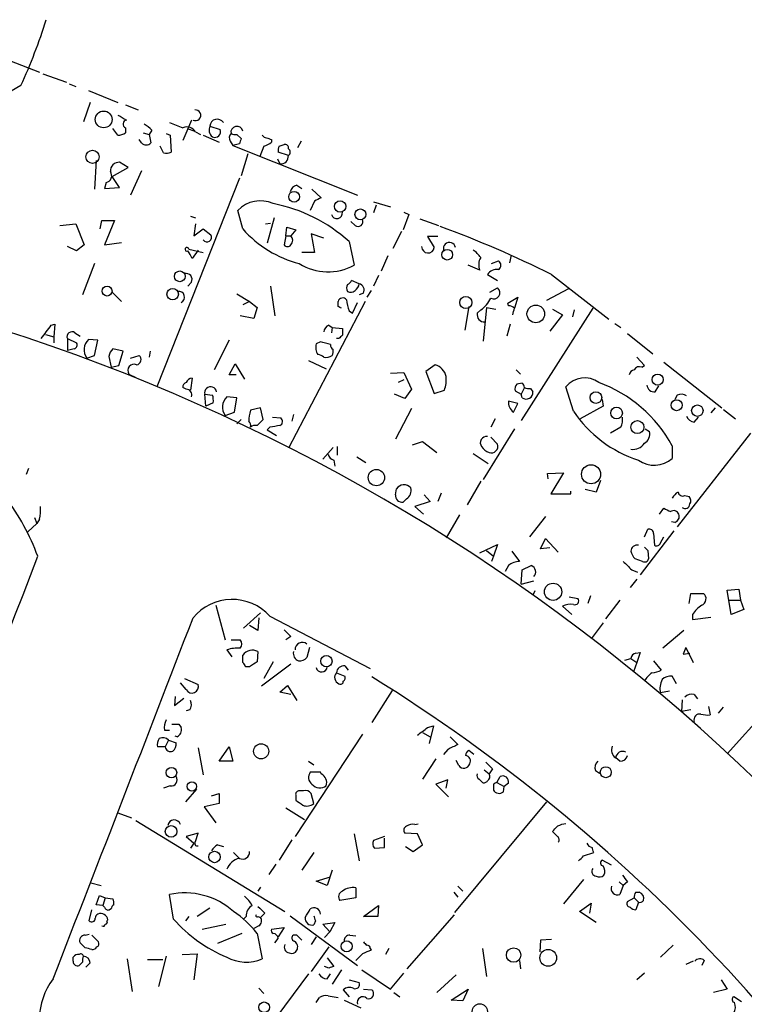
# Model space of a CAD drawing. Extents: x -1 to 740, y 2 to 36200.
# Drawn here: x 480 to 552, y 547 to 645 of the extents above; entities that cross this region are included whole.
import ezdxf

# ---------------------------------------------------------------- set-up
doc = ezdxf.new("R2010")
doc.units = 0
doc.header["$MEASUREMENT"] = 0
doc.layers.add('MAIN', color=5, linetype='CONTINUOUS')

msp = doc.modelspace()

# ---------------------------------------------------------------- linework, layer by layer
at = {"layer": 'MAIN'}
for p, q in [((476.0807, 642.2813), (481.584, 640.1646)), ((481.9227, 639.9953), (484.2933, 639.1486)), ((479.7213, 638.8099), (472.6093, 634.6613)), ((484.5473, 638.9793), (485.2247, 638.7253)), ((486.4947, 638.3019), (489.458, 637.1166)), ((486.664, 637.1166), (485.9867, 635.1693)), ((490.22, 636.8626), (491.49, 636.3546)), ((496.824, 635.3386), (495.9773, 633.3066)), ((489.458, 633.8146), (488.95, 634.4919)), ((490.22, 634.5766), (490.22, 634.0686)), ((496.4007, 634.4919), (497.1627, 634.2379)), ((498.6867, 634.7459), (499.7027, 634.4073)), ((491.8287, 633.0526), (491.5747, 633.3913)), ((491.998, 634.0686), (492.5907, 633.8993)), ((492.8447, 634.3226), (492.5907, 633.8993)), ((492.5907, 633.8993), (492.76, 633.0526)), ((494.284, 633.9839), (494.7073, 633.8146)), ((494.7073, 633.8146), (494.792, 632.1213)), ((497.2473, 634.1533), (497.7553, 633.8993)), ((498.0093, 633.8146), (499.618, 633.1373)), ((501.396, 633.8993), (501.8193, 633.4759)), ((504.8673, 633.3913), (504.8673, 633.1373)), ((494.03, 632.0366), (493.6913, 632.7139)), ((500.7187, 633.2219), (500.9727, 632.7986)), ((501.65, 632.9679), (500.9727, 632.7986)), ((500.9727, 632.7986), (513.5033, 627.8033)), ((504.1053, 632.7139), (503.682, 631.6979)), ((505.6293, 632.7139), (506.1373, 632.8833)), ((507.8307, 633.2219), (507.492, 632.5446)), ((502.4967, 631.9519), (501.8193, 629.7506)), ((505.46, 631.4439), (505.714, 630.9359)), ((506.5607, 631.7826), (505.5447, 632.1213)), ((487.2567, 631.2746), (487.0873, 628.3959)), ((488.8653, 629.6659), (490.474, 630.5973)), ((490.474, 630.5973), (489.6273, 631.1053)), ((489.6273, 628.5653), (488.8653, 629.6659)), ((491.8287, 630.2586), (490.728, 627.8033)), ((501.65, 629.4966), (493.3527, 608.5839)), ((488.2727, 629.0733), (488.1033, 628.4806)), ((488.1033, 628.4806), (489.6273, 628.5653)), ((507.4073, 628.8193), (507.9153, 628.4806)), ((508.9313, 628.3959), (509.8627, 627.5493)), ((509.1853, 627.2106), (508.762, 626.2793)), ((515.112, 627.1259), (516.8053, 626.6179)), ((515.366, 626.7873), (515.112, 626.0253)), ((496.7393, 625.6866), (497.2473, 625.5173)), ((501.9887, 624.4166), (501.4807, 626.2793)), ((505.1213, 625.5173), (504.444, 622.9773)), ((518.668, 625.8559), (518.0753, 624.3319)), ((518.16, 626.1099), (518.668, 625.8559)), ((483.616, 624.7553), (485.2247, 624.9246)), ((485.2247, 624.9246), (486.0713, 622.8079)), ((487.68, 624.4166), (487.8493, 625.2633)), ((487.8493, 625.2633), (489.1193, 625.2633)), ((489.1193, 625.2633), (488.1033, 622.8079)), ((497.2473, 624.9246), (497.078, 623.7393)), ((504.2747, 624.9246), (504.7827, 625.0093)), ((506.3067, 623.7393), (506.3913, 624.5859)), ((506.3913, 624.5859), (507.3227, 624.3319)), ((513.2493, 624.7553), (512.826, 625.1786)), ((519.7687, 625.4326), (521.6313, 624.7553)), ((497.078, 623.7393), (498.0093, 624.4166)), ((498.0093, 624.4166), (498.7713, 623.8239)), ((506.3067, 623.7393), (506.1373, 622.8079)), ((506.3067, 623.7393), (506.8147, 623.7393)), ((507.3227, 624.3319), (506.8147, 623.7393)), ((510.1167, 623.4853), (508.8467, 623.9086)), ((508.8467, 623.9086), (509.1853, 622.0459)), ((517.906, 624.1626), (517.0593, 622.4693)), ((521.5467, 623.6546), (520.5307, 623.6546)), ((520.5307, 623.6546), (521.208, 622.5539)), ((485.3093, 622.2153), (484.378, 622.6386)), ((486.0713, 622.8079), (485.3093, 622.2153)), ((488.1033, 622.8079), (489.7967, 623.0619)), ((512.6567, 623.1466), (513.1647, 620.7759)), ((496.57, 622.3846), (498.0093, 622.0459)), ((497.5013, 622.2999), (496.9087, 621.4533)), ((509.1853, 622.0459), (507.9153, 622.0459)), ((516.5513, 621.7073), (515.874, 620.1833)), ((528.9127, 621.7919), (528.7433, 621.0299)), ((487.0873, 620.9453), (485.902, 617.8126)), ((525.78, 620.2679), (524.5947, 620.7759)), ((526.9653, 620.9453), (527.6427, 621.1993)), ((515.62, 619.7599), (515.112, 618.6593)), ((526.542, 619.8446), (527.558, 619.2519)), ((532.9767, 619.8446), (538.734, 615.3573)), ((496.824, 619.0826), (496.4853, 618.6593)), ((504.7827, 618.6593), (505.206, 615.6959)), ((513.6727, 618.9133), (512.9107, 619.2519)), ((488.8653, 618.0666), (489.7967, 617.1353)), ((501.396, 617.8973), (502.666, 617.1353)), ((514.096, 617.9819), (513.6727, 617.8126)), ((514.858, 618.2359), (514.4347, 617.5586)), ((526.796, 618.0666), (527.558, 618.4899)), ((528.574, 616.9659), (529.59, 617.5586)), ((529.59, 617.5586), (529.2513, 616.4579)), ((534.67, 618.4053), (532.4687, 617.2199)), ((502.666, 617.1353), (501.9887, 616.7966)), ((502.666, 617.1353), (503.428, 616.5426)), ((514.2653, 617.1353), (506.5607, 602.4033)), ((511.556, 616.6273), (511.556, 617.1353)), ((512.9953, 615.9499), (513.5033, 617.0506)), ((524.6793, 616.6273), (524.256, 614.2566)), ((528.6587, 616.7119), (528.574, 616.9659)), ((503.0893, 615.4419), (501.7347, 615.6959)), ((503.428, 616.5426), (503.0893, 615.4419)), ((512.6567, 616.2039), (512.9953, 615.9499)), ((525.8647, 616.2886), (525.526, 615.9499)), ((526.4573, 616.5426), (526.1187, 613.1559)), ((526.4573, 616.5426), (527.3887, 616.3733)), ((537.1253, 616.4579), (529.9287, 605.1973)), ((534.0773, 615.7806), (532.8073, 614.1719)), ((533.0613, 616.3733), (534.0773, 615.7806)), ((535.2627, 616.2886), (535.0933, 615.6113)), ((482.7693, 614.7646), (483.108, 614.8493)), ((483.108, 614.8493), (483.0233, 613.5793)), ((510.6247, 614.7646), (510.9633, 614.5106)), ((528.828, 614.8493), (528.4893, 613.6639)), ((539.3267, 614.9339), (539.9193, 614.5106)), ((482.1767, 613.8333), (483.0233, 613.5793)), ((485.14, 614.0026), (485.648, 613.6639)), ((510.9633, 614.5106), (510.8787, 614.0026)), ((510.9633, 614.5106), (511.9793, 614.4259)), ((540.5967, 613.9179), (543.1367, 611.8859)), ((483.0233, 613.5793), (483.0233, 612.9866)), ((484.378, 613.4099), (484.378, 612.2246)), ((484.378, 613.4099), (485.3093, 612.9866)), ((487.426, 613.2406), (486.4947, 613.3253)), ((487.0873, 611.7166), (487.426, 613.2406)), ((500.634, 613.2406), (499.11, 610.2773)), ((509.778, 613.0713), (509.3547, 612.9019)), ((511.6407, 613.4099), (511.3867, 613.4099)), ((485.0553, 612.3939), (484.378, 612.2246)), ((486.3253, 611.4626), (487.0873, 611.7166)), ((488.5267, 611.6319), (488.7807, 610.5313)), ((489.966, 612.1399), (488.95, 612.3939)), ((489.5427, 610.7006), (489.966, 612.1399)), ((490.728, 611.4626), (491.5747, 611.7166)), ((492.6753, 612.1399), (492.5907, 611.5473)), ((488.7807, 610.5313), (489.5427, 610.7006)), ((500.634, 609.7693), (501.2267, 610.8699)), ((501.2267, 610.8699), (502.158, 609.3459)), ((508.5927, 611.2086), (510.3707, 610.3619)), ((521.2927, 610.7853), (520.3613, 610.1079)), ((542.29, 610.7006), (541.528, 611.5473)), ((542.036, 610.5313), (542.29, 610.7006)), ((544.2373, 611.0393), (550.0793, 606.4673)), ((490.5587, 609.8539), (491.236, 609.5153)), ((501.3113, 609.7693), (500.634, 609.7693)), ((516.8053, 609.9386), (518.16, 610.0233)), ((518.16, 610.0233), (518.922, 608.3299)), ((520.3613, 610.1079), (521.208, 607.9066)), ((529.4207, 610.2773), (529.844, 609.8539)), ((496.9087, 609.4306), (496.7393, 608.2453)), ((518.16, 609.2613), (517.5673, 609.0073)), ((530.0133, 608.9226), (529.5053, 608.8379)), ((543.3907, 608.0759), (543.7293, 608.6686)), ((496.316, 608.3299), (495.9773, 608.4993)), ((498.2633, 606.6366), (498.1787, 607.8219)), ((498.1787, 607.8219), (498.9407, 607.7373)), ((518.2447, 607.3986), (517.2287, 607.8219)), ((518.922, 608.3299), (518.2447, 607.3986)), ((521.208, 607.9066), (522.224, 608.2453)), ((529.336, 608.1606), (529.9287, 607.8219)), ((530.2673, 608.4993), (529.9287, 607.8219)), ((530.0133, 607.4833), (529.9287, 607.8219)), ((530.86, 608.4146), (531.114, 608.0759)), ((535.178, 606.1286), (534.416, 608.5839)), ((545.592, 607.7373), (545.338, 607.3139)), ((499.0253, 606.9753), (498.2633, 606.6366)), ((501.396, 607.4833), (500.38, 607.5679)), ((501.142, 606.0439), (501.396, 607.4833)), ((529.59, 606.8906), (528.6587, 607.1446)), ((529.1667, 606.0439), (529.59, 606.8906)), ((538.0567, 607.3139), (538.1413, 606.6366)), ((500.2107, 605.7053), (501.142, 606.0439)), ((503.7667, 606.4673), (502.7507, 606.2133)), ((504.0207, 605.2819), (503.7667, 606.4673)), ((507.0687, 605.7899), (506.8993, 605.1126)), ((518.922, 606.3826), (517.3133, 603.3346)), ((538.1413, 606.6366), (535.8553, 605.3666)), ((549.402, 606.4673), (548.9787, 605.9593)), ((550.2487, 606.2979), (551.434, 605.3666)), ((501.396, 604.8586), (501.8193, 605.2819)), ((503.428, 604.6893), (504.0207, 605.2819)), ((504.952, 605.5359), (505.7987, 605.4513)), ((527.304, 605.3666), (526.8807, 604.5199)), ((547.2853, 605.0279), (547.7087, 605.5359)), ((504.698, 604.5199), (504.444, 604.2659)), ((504.444, 604.2659), (505.3753, 603.6733)), ((529.2513, 604.3506), (526.1187, 599.2706)), ((539.9193, 604.5199), (538.9033, 603.9273)), ((542.3747, 604.3506), (542.798, 604.0966)), ((552.958, 603.9273), (545.592, 594.5293)), ((519.0067, 602.7419), (520.0227, 603.0806)), ((520.0227, 603.0806), (521.462, 601.9799)), ((526.8807, 603.5039), (527.558, 602.8266)), ((510.032, 601.3026), (511.048, 602.4879)), ((511.4713, 602.5726), (511.4713, 601.7259)), ((525.1027, 601.8953), (526.6267, 600.8793)), ((545.084, 602.6573), (545.084, 601.3873)), ((511.1327, 601.2179), (511.2173, 600.6253)), ((513.4187, 601.5566), (514.35, 600.9639)), ((480.4833, 600.3713), (480.2293, 599.7786)), ((532.5533, 599.8633), (534.162, 599.9479)), ((532.638, 599.3553), (532.5533, 599.8633)), ((534.162, 599.9479), (532.892, 597.8313)), ((525.8647, 599.1013), (524.51, 596.7306)), ((537.8873, 599.1859), (537.464, 598.0006)), ((517.3133, 597.7466), (517.398, 598.3393)), ((521.8853, 597.9159), (521.5467, 597.0693)), ((532.892, 597.8313), (534.924, 597.8313)), ((534.924, 597.8313), (534.924, 598.0853)), ((537.464, 598.0006), (536.3633, 598.2546)), ((518.414, 597.3233), (518.0753, 596.9846)), ((520.7847, 597.0693), (519.2607, 596.5613)), ((520.192, 597.7466), (520.7847, 597.0693)), ((546.354, 597.6619), (546.7773, 597.5773)), ((519.2607, 596.5613), (520.1073, 595.7993)), ((543.814, 595.7993), (544.2373, 596.3919)), ((481.33, 594.8679), (480.3987, 594.0213)), ((481.076, 595.4606), (481.33, 594.8679)), ((481.584, 595.2913), (481.33, 594.8679)), ((523.748, 595.7146), (522.3933, 593.4286)), ((532.384, 595.5453), (530.7753, 593.5133)), ((545.338, 594.9526), (544.9993, 595.0373)), ((545.2533, 594.1059), (541.8667, 589.7033)), ((542.29, 593.5133), (542.6287, 594.2753)), ((543.2213, 593.8519), (543.306, 592.6666)), ((531.876, 592.3279), (532.384, 593.3439)), ((532.384, 593.3439), (533.654, 591.9893)), ((543.8987, 592.9206), (544.2373, 593.5133)), ((525.78, 591.9046), (527.558, 592.7513)), ((526.4573, 592.1586), (527.1347, 591.5659)), ((527.558, 592.7513), (527.1347, 591.5659)), ((528.9973, 592.0739), (529.7593, 591.0579)), ((532.8073, 592.4126), (531.876, 592.3279)), ((542.6287, 592.1586), (542.7133, 591.3119)), ((527.1347, 591.5659), (526.9653, 591.0579)), ((542.1207, 591.0579), (541.3587, 591.3119)), ((528.6587, 590.6346), (528.32, 590.0419)), ((529.9287, 588.7719), (530.0133, 590.2113)), ((530.0133, 590.2113), (530.9447, 590.6346)), ((541.02, 590.2113), (541.6127, 589.9573)), ((529.9287, 588.7719), (531.1987, 589.1106)), ((541.528, 589.2799), (540.8507, 588.4333)), ((531.2833, 588.0946), (531.114, 587.6713)), ((550.5873, 588.1793), (551.7727, 588.2639)), ((551.0107, 585.7239), (550.5873, 588.1793)), ((551.7727, 588.2639), (551.942, 587.1633)), ((534.7547, 587.5019), (535.6013, 587.3326)), ((536.8713, 587.5866), (536.6173, 586.8246)), ((539.8347, 587.1633), (538.3953, 585.3006)), ((546.7773, 586.8246), (546.9467, 587.8406)), ((546.9467, 587.8406), (548.2167, 587.8406)), ((550.7567, 587.1633), (551.942, 587.1633)), ((551.942, 587.1633), (552.2807, 586.2319)), ((499.2793, 586.6553), (500.2107, 583.1839)), ((534.0773, 586.5706), (535.0087, 585.7239)), ((552.2807, 586.2319), (551.0107, 585.7239)), ((502.0733, 584.3693), (503.7667, 585.8933)), ((503.5973, 585.3853), (503.5127, 584.1153)), ((504.698, 585.5546), (514.7733, 580.3053)), ((547.116, 585.7239), (547.116, 585.2159)), ((547.116, 585.2159), (548.9787, 585.4699)), ((503.5127, 584.1153), (502.666, 584.6233)), ((538.1413, 584.8773), (536.956, 583.2686)), ((546.2693, 584.1153), (544.1527, 582.3373)), ((500.8033, 583.1839), (501.7347, 583.1839)), ((506.8147, 583.5226), (506.3067, 583.1839)), ((500.38, 582.1679), (500.888, 581.4906)), ((503.5127, 581.9986), (503.428, 580.9826)), ((508.6773, 582.4219), (508.4233, 581.4059)), ((546.4387, 582.4219), (546.1847, 581.7446)), ((546.4387, 582.4219), (546.1847, 581.7446)), ((546.4387, 582.4219), (547.2007, 580.8979)), ((501.9887, 580.8979), (501.9887, 581.6599)), ((505.0367, 580.9826), (504.1053, 579.2893)), ((540.3427, 581.1519), (540.9353, 581.3213)), ((540.9353, 581.3213), (541.528, 580.8979)), ((541.4433, 581.8293), (541.8667, 581.9139)), ((541.8667, 581.9139), (541.528, 580.8979)), ((543.2213, 581.0673), (543.9833, 580.1359)), ((546.1847, 581.7446), (546.862, 581.8293)), ((502.666, 580.4746), (502.2427, 580.4746)), ((506.8147, 580.7286), (503.8513, 578.5273)), ((512.2333, 580.5593), (512.572, 580.1359)), ((541.528, 580.8979), (541.1893, 579.9666)), ((496.1467, 579.2893), (497.5013, 578.6966)), ((511.3867, 579.8819), (512.2333, 579.5433)), ((545.5073, 578.7813), (545.084, 579.5433)), ((496.316, 578.1886), (495.7233, 578.8659)), ((505.714, 577.9346), (506.476, 578.6119)), ((506.476, 578.6119), (507.4073, 577.0879)), ((516.9747, 578.1039), (514.9427, 574.8866)), ((544.83, 578.0193), (543.8987, 577.8499)), ((556.26, 578.0193), (550.5873, 571.7539)), ((495.2153, 577.5113), (495.1307, 576.5799)), ((495.1307, 576.5799), (496.062, 577.3419)), ((506.8147, 577.6806), (505.714, 577.9346)), ((546.1, 577.1726), (546.0153, 575.9873)), ((547.2853, 577.6806), (547.624, 577.2573)), ((496.6547, 576.1566), (496.316, 576.0719)), ((546.9467, 576.1566), (546.0153, 575.9873)), ((548.7247, 576.4953), (548.894, 575.6486)), ((549.7407, 575.8179), (550.2487, 576.4106)), ((494.1147, 574.1246), (494.6227, 574.1246)), ((495.554, 574.7173), (495.808, 574.3786)), ((520.5307, 574.3786), (521.1233, 574.5479)), ((521.1233, 574.5479), (520.7, 572.7699)), ((494.538, 573.1086), (494.1993, 572.4313)), ((494.538, 573.1086), (495.3, 572.8546)), ((495.3847, 573.4473), (495.2153, 573.5319)), ((514.0113, 573.7013), (507.238, 563.4566)), ((520.0227, 573.8706), (520.7847, 573.4473)), ((522.8167, 573.4473), (523.5787, 572.6853)), ((494.1993, 572.4313), (493.4373, 572.4313)), ((497.5013, 572.3466), (498.0093, 569.6373)), ((499.618, 570.9919), (500.634, 572.4313)), ((500.634, 572.4313), (500.9727, 570.9919)), ((522.5627, 572.1773), (522.1393, 571.6693)), ((525.1873, 571.6693), (524.6793, 572.0926)), ((521.3773, 571.2459), (520.0227, 569.2139)), ((539.8347, 570.9919), (539.4113, 571.3306)), ((500.9727, 570.9919), (499.618, 570.9919)), ((508.5927, 570.9919), (509.1007, 570.6533)), ((523.6633, 570.5686), (523.4093, 571.0766)), ((526.2033, 570.1453), (526.7113, 569.7219)), ((527.05, 570.2299), (526.7113, 569.7219)), ((509.778, 569.8913), (508.762, 569.8913)), ((509.8627, 569.7219), (509.778, 569.8913)), ((522.5627, 569.1293), (521.3773, 568.7059)), ((522.3933, 568.2826), (522.5627, 569.1293)), ((525.6953, 569.2139), (526.034, 568.8753)), ((527.4733, 568.8753), (527.812, 569.4679)), ((537.3793, 570.0606), (537.8027, 569.8066)), ((494.7073, 568.5366), (494.03, 568.2826)), ((497.332, 568.1979), (496.2313, 566.9279)), ((521.3773, 568.7059), (522.6473, 567.4359)), ((527.1347, 568.7059), (527.1347, 568.1133)), ((527.4733, 568.8753), (528.2353, 568.4519)), ((528.1507, 567.9439), (528.2353, 568.4519)), ((528.6587, 568.7906), (528.2353, 568.4519)), ((498.856, 567.5206), (499.618, 567.7746)), ((499.618, 567.7746), (499.618, 566.7586)), ((507.3227, 567.5206), (507.3227, 567.0973)), ((508.0847, 568.0286), (507.5767, 568.0286)), ((509.1007, 566.7586), (508.8467, 567.7746)), ((499.618, 566.7586), (498.094, 566.4199)), ((498.094, 566.4199), (499.2793, 564.8113)), ((506.3067, 566.3353), (508.1693, 565.1499)), ((532.4687, 566.9279), (523.24, 555.8366)), ((489.458, 565.8273), (490.8127, 565.3193)), ((491.236, 565.0653), (506.222, 555.9213)), ((519.2607, 564.6419), (519.5993, 564.7266)), ((497.5013, 563.7953), (496.316, 563.4566)), ((496.316, 563.4566), (497.078, 562.7793)), ((497.2473, 562.9486), (497.5013, 563.7953)), ((513.1647, 563.7106), (513.6727, 561.0013)), ((516.2127, 563.4566), (515.112, 563.0333)), ((516.2127, 562.3559), (516.2127, 563.2873)), ((519.5147, 563.7106), (518.2447, 563.7953)), ((520.0227, 562.6099), (519.5147, 563.7106)), ((533.5693, 563.4566), (533.0613, 563.9646)), ((497.078, 562.7793), (496.7393, 562.2713)), ((499.4487, 562.6099), (500.0413, 562.4406)), ((506.8993, 563.1179), (505.6293, 561.0859)), ((515.1967, 562.2713), (516.2127, 562.3559)), ((518.3293, 562.4406), (519.0913, 561.9326)), ((519.0913, 561.9326), (520.0227, 562.6099)), ((501.0573, 561.8479), (501.65, 561.2553)), ((509.1007, 561.8479), (507.9153, 560.0699)), ((536.194, 561.5093), (537.21, 561.8479)), ((505.2907, 560.6626), (504.6133, 559.6466)), ((538.988, 560.5779), (538.0567, 561.0859)), ((509.3547, 558.9693), (510.794, 559.3926)), ((510.9633, 560.0699), (510.4553, 558.5459)), ((486.7487, 558.7999), (487.7647, 558.5459)), ((503.7667, 558.3766), (503.5127, 557.9533)), ((510.4553, 558.5459), (509.3547, 558.9693)), ((513.334, 558.2919), (513.334, 557.2759)), ((523.5787, 558.4613), (524.0867, 557.9533)), ((536.194, 559.1386), (534.162, 556.6833)), ((539.75, 558.8846), (540.1733, 558.5459)), ((540.1733, 558.5459), (539.8347, 557.6146)), ((540.5967, 558.8846), (540.1733, 558.5459)), ((487.2567, 556.5986), (487.5953, 557.5299)), ((487.5953, 557.5299), (488.188, 557.2759)), ((488.188, 557.2759), (487.934, 556.5139)), ((488.188, 557.2759), (488.95, 557.1913)), ((495.046, 555.1593), (494.6227, 557.6146)), ((513.334, 557.2759), (511.7253, 557.0219)), ((523.1553, 557.8686), (523.5787, 557.3606)), ((540.5967, 556.9373), (541.274, 557.2759)), ((541.274, 557.2759), (541.6973, 556.8526)), ((541.4433, 557.8686), (541.782, 557.8686)), ((487.934, 556.5139), (487.2567, 556.5986)), ((488.1033, 556.3446), (487.934, 556.5139)), ((514.096, 555.4133), (515.62, 556.5139)), ((515.62, 556.5139), (515.5353, 555.4133)), ((535.7707, 555.9213), (536.956, 556.7679)), ((536.956, 556.7679), (536.7867, 555.7519)), ((541.6973, 556.8526), (541.4433, 556.0906)), ((486.5793, 554.9899), (486.8333, 556.0906)), ((488.7807, 556.1753), (488.6113, 556.0906)), ((496.57, 555.4133), (496.2313, 554.9899)), ((498.6867, 556.2599), (497.4167, 555.4133)), ((502.3273, 555.4133), (502.0733, 555.1593)), ((503.5127, 555.4133), (503.7667, 555.3286)), ((504.19, 555.7519), (503.7667, 555.3286)), ((506.73, 555.4979), (513.5033, 550.5026)), ((515.5353, 555.4133), (514.096, 555.4133)), ((518.4987, 550.1639), (523.24, 555.5826)), ((537.464, 554.8206), (535.7707, 555.9213)), ((488.3573, 554.9899), (488.442, 555.0746)), ((497.9247, 554.1433), (500.2953, 554.6513)), ((503.5973, 554.4819), (503.0893, 554.2279)), ((504.8673, 554.1433), (506.1373, 554.3126)), ((506.1373, 554.3126), (505.5447, 553.3813)), ((509.27, 554.9899), (509.1007, 554.5666)), ((510.032, 554.6513), (511.2173, 554.8206)), ((510.7093, 553.8893), (510.032, 554.6513)), ((511.2173, 554.8206), (510.7093, 553.8893)), ((486.156, 553.5506), (486.5793, 553.6353)), ((486.8333, 553.5506), (487.5107, 552.8733)), ((501.904, 553.7199), (499.4487, 552.7039)), ((503.428, 553.7199), (503.936, 551.1799)), ((507.4073, 553.5506), (507.0687, 553.5506)), ((509.3547, 553.3813), (508.8467, 552.6193)), ((510.2013, 553.2966), (510.7093, 553.8893)), ((512.7413, 553.5506), (513.334, 553.4659)), ((486.156, 552.2806), (485.648, 552.7886)), ((505.206, 552.7886), (505.5447, 553.2119)), ((510.6247, 552.3653), (508.8467, 549.9099)), ((531.876, 553.0426), (531.7913, 551.8573)), ((532.9767, 553.1273), (531.876, 553.0426)), ((545.1687, 552.5346), (543.8987, 551.3493)), ((484.9707, 550.9259), (484.9707, 551.3493)), ((494.284, 551.4339), (493.522, 548.3859)), ((495.8927, 551.6033), (497.4167, 551.6879)), ((497.4167, 551.6879), (497.078, 549.0633)), ((514.0113, 551.6879), (513.334, 551.0106)), ((514.7733, 552.1959), (514.858, 552.0266)), ((516.636, 552.1959), (516.2973, 551.6033)), ((526.034, 552.1959), (526.4573, 549.4019)), ((485.902, 550.8413), (485.5633, 550.5026)), ((486.664, 550.7566), (486.2407, 550.3333)), ((490.3893, 551.1799), (490.8973, 547.8779)), ((492.4213, 551.0953), (493.9453, 551.0953)), ((510.6247, 550.2486), (510.2013, 550.4179)), ((510.4553, 551.2646), (511.1327, 550.4179)), ((529.7593, 551.0106), (529.844, 550.1639)), ((547.2007, 550.9259), (546.4387, 550.5873)), ((548.3013, 551.0106), (548.0473, 550.5026)), ((508.5927, 549.6559), (503.5127, 542.8826)), ((510.4553, 549.1479), (510.794, 549.6559)), ((511.8947, 550.0793), (510.9633, 548.6399)), ((513.9267, 550.0793), (516.8053, 548.1319)), ((516.8053, 548.1319), (518.16, 549.7406)), ((523.4093, 549.5713), (521.462, 547.7933)), ((542.29, 549.7406), (541.528, 549.0633)), ((512.6567, 549.0633), (513.6727, 548.8093)), ((549.9947, 549.0633), (550.5873, 548.1319)), ((503.5973, 548.2166), (504.1053, 547.7086)), ((510.54, 547.4546), (511.556, 547.2853)), ((512.064, 548.0473), (512.6567, 547.3699)), ((514.096, 548.1319), (514.9427, 548.0473)), ((517.144, 547.7933), (517.7367, 547.3699)), ((522.9013, 547.0313), (524.5947, 548.1319)), ((524.5947, 548.1319), (524.0867, 546.9466)), ((550.5873, 548.1319), (549.2327, 547.7933)), ((509.3547, 546.7773), (509.6933, 547.2853)), ((512.1487, 547.0313), (513.842, 546.2693)), ((524.0867, 546.9466), (522.9013, 547.0313)), ((552.0267, 546.8619), (551.2647, 547.3699))]:
    msp.add_line(p, q, dxfattribs=at)
for centre, radius in [((488.0239, 635.4067), 0.844), ((486.9085, 631.6545), 0.6606), ((507.1418, 627.6391), 0.5447), ((511.7534, 626.6725), 0.5707), ((513.7958, 625.8714), 0.5473), ((522.5039, 621.8303), 0.538), ((495.6641, 619.6598), 0.5428), ((488.3674, 618.1811), 0.4952), ((494.947, 617.8706), 0.5761), ((524.3688, 617.0365), 0.6076), ((531.3952, 615.8901), 0.8847), ((543.627, 609.2948), 0.5637), ((537.429, 607.4912), 0.587), ((545.5295, 606.7294), 0.551), ((547.6124, 606.1817), 0.5736), ((539.5048, 605.9432), 0.5874), ((541.5885, 604.5255), 0.6523), ((536.9376, 599.7936), 0.9545), ((515.3969, 599.4651), 0.8231), ((533.1265, 588.0019), 0.8673), ((510.3766, 581.047), 0.5731), ((503.8288, 571.9961), 0.7551), ((494.8232, 569.8545), 0.5268), ((538.4234, 569.8994), 0.5517), ((496.8766, 568.4661), 0.4731), ((494.7932, 563.9564), 0.5846), ((499.1558, 561.3952), 0.5742), ((512.4157, 552.4277), 0.5499), ((529.1681, 551.5507), 0.7224), ((532.6432, 551.2699), 0.8408), ((504.1374, 546.3094), 0.5361), ((525.7729, 545.8982), 0.7595)]:
    msp.add_circle(centre, radius, dxfattribs=at)
for centre, radius, start, end in [((427.6986, 662.6091), 57.2081, 335.416985, 342.507979), ((497.2321, 635.8209), 0.5382, 243.658722, 97.408918), ((616.8923, 847.2858), 246.8725, 238.922651, 239.151814), ((490.3576, 634.947), 0.3952, 97.693333, 249.620458), ((499.4184, 634.6976), 0.7333, 31.852169, 176.223347), ((491.2764, 633.0925), 1.9932, 38.108952, 66.138207), ((622.2999, 973.4802), 361.6809, 249.328429, 249.557612), ((496.3583, 633.6028), 1.0457, 31.767245, 111.36796), ((499.527, 634.3602), 0.9246, 155.344748, 230.644318), ((499.1665, 634.1815), 0.5818, 247.16348, 22.83652), ((501.396, 634.1109), 0.6062, 12.094097, 192.094097), ((489.3731, 635.3392), 1.527, 273.187323, 303.684864), ((501.2509, 633.5485), 0.6244, 135.791579, 211.536569), ((501.2265, 634.8305), 0.9465, 243.440363, 280.316217), ((628.742, 590.8944), 133.8752, 161.45383, 161.682999), ((504.4016, 634.1108), 0.5518, 212.463229, 265.603684), ((546.9358, 760.4683), 133.8593, 251.453817, 251.683013), ((492.2944, 633.4759), 0.6293, 222.269402, 317.724474), ((503.7001, 634.3405), 1.6763, 283.988163, 314.129898), ((506.4755, 632.2908), 0.9461, 153.434949, 190.320555), ((506.2361, 632.5587), 0.3393, 343.071082, 106.928918), ((506.3278, 632.1213), 0.411, 304.513548, 55.478552), ((494.2418, 633.6015), 1.5791, 262.29219, 290.390429), ((505.7774, 631.7192), 0.7859, 265.372589, 4.627411), ((489.5681, 630.2332), 0.8741, 86.116598, 183.889941), ((488.1313, 629.7594), 0.7005, 281.645179, 36.279342), ((507.7037, 627.8457), 1.0178, 106.932196, 163.080214), ((594.1939, 458.0401), 189.3281, 116.450446, 116.679643), ((503.7417, 624.0823), 3.1526, 65.746317, 135.822494), ((502.0027, 611.3636), 15.8854, 47.880618, 78.98928), ((511.4219, 626.0135), 0.5657, 196.179164, 9.812007), ((513.5457, 625.1604), 0.5019, 233.808141, 21.934951), ((482.0436, 517.2479), 114.5437, 63.598362, 69.690506), ((498.3825, 623.5817), 0.4581, 215.459179, 31.920528), ((510.3682, 631.7393), 11.1282, 221.149648, 255.921799), ((506.3065, 623.2736), 0.6893, 317.498744, 42.501256), ((496.3795, 622.3741), 0.1908, 3.154843, 303.673412), ((506.476, 623.0621), 0.4235, 216.888839, 323.111161), ((520.576, 622.6414), 0.638, 180.251453, 352.117545), ((522.7265, 622.4526), 0.6067, 9.611364, 194.576775), ((491.7312, 619.0751), 5.6976, 24.670911, 33.445743), ((523.791, 620.2262), 2.4537, 32.315026, 57.684974), ((527.0416, 620.8216), 1.3777, 148.673933, 203.696052), ((510.5562, 625.5133), 5.4081, 237.636147, 298.837993), ((527.4169, 620.776), 0.4798, 298.071082, 61.923298), ((418.8268, 429.5645), 193.9264, 29.515003, 79.402741), ((496.3051, 619.3617), 0.5893, 331.725589, 105.592811), ((527.5041, 619.2065), 1.1545, 83.104599, 146.446203), ((513.1228, 618.4899), 0.7201, 151.943894, 208.049084), ((512.1909, 619.5485), 0.7785, 292.378134, 337.605454), ((512.6702, 619.0689), 1.0145, 304.806953, 351.177407), ((513.5116, 618.2782), 0.6552, 333.114274, 75.766515), ((495.5601, 617.5768), 0.5816, 295.225765, 98.981333), ((512.8139, 618.6835), 0.6244, 238.463431, 314.208421), ((527.1822, 618.0066), 0.6122, 240.490807, 52.132404), ((512.0217, 617.0083), 0.4827, 37.87186, 164.745922), ((469.3854, 531.8876), 94.6529, 63.31359, 63.542827), ((515.5522, 617.4517), 3.1529, 182.674103, 203.313364), ((524.4795, 618.504), 2.6128, 302.016076, 336.780966), ((528.5999, 615.7564), 0.9573, 47.120783, 86.478547), ((526.1991, 615.7895), 0.6919, 166.596378, 277.381785), ((359.8593, 658.4398), 174.5168, 345.851156, 346.080363), ((143.6023, 868.0752), 423.3208, 323.016188, 323.245381), ((510.9268, 614.0088), 0.8139, 111.787031, 174.465227), ((484.8436, 613.5974), 0.5019, 53.81488, 201.934951), ((596.4974, 528.9168), 119.7487, 134.893867, 135.123016), ((681.3292, 614.0872), 169.3502, 179.885409, 180.114558), ((484.9847, 612.7749), 0.3875, 280.497939, 33.11188), ((487.5182, 612.2932), 1.4535, 134.760293, 214.848968), ((510.5959, 612.5295), 1.2959, 163.299062, 214.190401), ((446.7831, 358.9325), 261.8299, 75.849181, 76.078353), ((511.344, 612.7748), 0.5516, 175.58138, 237.548723), ((490.1521, 611.2275), 1.675, 135.863544, 166.028469), ((491.2528, 611.3041), 0.5232, 277.45643, 52.032818), ((509.4644, 610.8438), 0.9594, 47.162672, 86.438195), ((510.3285, 612.6898), 1.162, 259.497569, 303.115652), ((510.1177, 612.1398), 0.9456, 333.413271, 10.325982), ((491.0589, 610.2221), 0.6211, 65.068934, 216.356991), ((520.8874, 609.3054), 1.5344, 11.065343, 74.683966), ((541.3587, 609.6845), 0.5987, 98.131455, 171.857718), ((541.782, 610.0232), 0.568, 63.43946, 153.425927), ((496.4263, 608.5668), 0.454, 104.057665, 188.549485), ((496.9202, 608.788), 0.6428, 91.025259, 160.051164), ((519.6017, 609.2609), 2.8121, 338.828933, 6.923853), ((529.9285, 608.3723), 0.6292, 132.268789, 199.661787), ((529.7171, 608.457), 0.5518, 4.396316, 57.536771), ((536.2919, 607.0416), 2.4285, 54.039408, 140.574142), ((533.0754, 596.1746), 13.6467, 28.361865, 70.110946), ((543.2779, 608.8028), 0.7356, 183.858635, 278.820778), ((496.3161, 607.7796), 0.5503, 337.372926, 90.010412), ((498.7658, 607.9747), 0.6067, 9.602053, 194.588293), ((497.4589, 607.1871), 1.5806, 352.299482, 20.370222), ((530.4336, 608.0211), 0.6826, 231.991759, 4.604712), ((530.6905, 609.3449), 0.9456, 243.413271, 280.325982), ((545.9879, 606.9277), 0.9012, 53.550995, 116.058953), ((501.4031, 606.5359), 1.4532, 134.751871, 214.860233), ((529.7792, 606.9942), 1.1305, 172.355122, 237.196872), ((506.7413, 605.0358), 4.1607, 163.560335, 178.942352), ((545.4693, 613.0083), 12.3791, 213.762597, 252.259419), ((502.2213, 604.6892), 0.5558, 342.265932, 49.626823), ((503.2588, 603.927), 0.7808, 77.485518, 130.595723), ((505.5245, 605.0961), 0.4487, 294.977557, 52.333315), ((538.4792, 605.2821), 1.6294, 332.109127, 8.96111), ((547.4273, 605.9967), 0.9791, 202.589256, 261.661358), ((547.556, 350.6048), 257.5067, 99.351396, 99.580579), ((541.8033, 603.8214), 1.0321, 298.13682, 15.464975), ((526.4706, 602.9494), 0.6432, 83.626361, 215.859718), ((526.923, 602.6149), 0.6694, 251.562344, 18.437656), ((541.1845, 603.5936), 1.2991, 258.9409, 328.317663), ((511.302, 601.9799), 0.7806, 192.526419, 257.473581), ((527.5176, 603.8027), 1.9932, 218.108952, 246.138207), ((543.2852, 603.4102), 2.707, 234.083893, 311.644086), ((518.1503, 597.8253), 0.9111, 41.066438, 145.657624), ((517.9126, 598.1478), 0.965, 301.304878, 16.624748), ((546.3961, 596.6885), 1.4964, 118.735138, 151.264862), ((546.1424, 598.0852), 0.4733, 190.296185, 296.559637), ((458.162, 582.7795), 24.8574, 20.699864, 36.292029), ((517.9907, 597.662), 0.6827, 172.88123, 277.11877), ((546.3963, 596.8365), 0.4662, 230.535911, 357.393531), ((546.3299, 597.1419), 0.6243, 328.458631, 44.22122), ((477.1835, 596.2226), 4.498, 348.050526, 4.318496), ((629.2259, 765.5725), 189.3281, 243.327138, 243.556321), ((545.2313, 595.5706), 0.5773, 23.340653, 123.260626), ((545.1263, 595.5876), 0.6694, 288.437656, 18.437656), ((542.7603, 593.8331), 0.4614, 2.33528, 106.573158), ((543.5177, 592.9912), 0.3875, 236.88812, 349.502061), ((541.5458, 592.0752), 0.6105, 75.631426, 180.122006), ((542.5619, 592.4791), 1.6763, 193.988163, 224.129898), ((627.1343, 677.0029), 119.7487, 224.885409, 225.114592), ((-3225.3619, 2016.3096), 3971.1569, 338.0219374, 338.9751421), ((529.8376, 589.2119), 1.8477, 92.428804, 129.646358), ((752.234, 802.2969), 299.3187, 224.888779, 225.117975), ((542.3324, 591.3824), 0.3874, 236.880041, 349.51391), ((530.7047, 589.9996), 0.6788, 316.68907, 69.295776), ((500.9183, 582.162), 5.0789, 41.910657, 140.606375), ((535.3304, 587.0786), 0.3714, 245.774365, 43.155907), ((547.7949, 587.2961), 0.6888, 291.49862, 52.236644), ((534.924, 584.7283), 2.0276, 82.803481, 114.68297), ((550.1224, 583.6491), 3.6528, 124.616288, 145.389367), ((-8569.3616, 4080.9079), 9716.8652, 338.68672939, 338.91591277), ((675.8134, 753.2236), 239.4974, 224.889638, 225.118804), ((501.2902, 582.7606), 0.6138, 316.399434, 43.600566), ((501.4382, 579.2067), 3.1446, 84.589639, 109.66461), ((502.9442, 580.9586), 1.1852, 61.337457, 143.722773), ((507.8956, 581.8455), 0.841, 169.510508, 247.716583), ((507.9576, 582.2103), 0.7208, 49.759908, 183.372062), ((630.0469, 390.2288), 228.9527, 123.575483, 123.804666), ((507.6735, 582.0531), 0.9905, 264.391856, 319.200438), ((541.4859, 581.2787), 0.5522, 94.424169, 175.575831), ((501.6918, 580.4319), 0.5526, 4.432107, 57.497791), ((509.8989, 580.5109), 0.5575, 192.535496, 356.267266), ((512.1205, 579.8326), 0.7355, 81.176833, 176.156387), ((542.9368, 582.1388), 2.2598, 272.922039, 297.586725), ((511.8804, 579.4162), 0.6786, 136.671697, 249.316484), ((511.8101, 578.9788), 0.2601, 229.379598, 12.545532), ((511.8948, 579.3739), 0.3785, 296.551513, 26.585359), ((423.9541, 432.4441), 172.8936, 28.436484, 58.246261), ((544.8189, 577.5253), 2.9454, 126.861339, 149.158678), ((546.0148, 578.2734), 2.158, 154.437119, 191.317222), ((544.9783, 578.167), 1.3804, 85.608298, 131.260899), ((496.8883, 578.49), 0.6469, 207.773393, 18.625411), ((495.9301, 576.6919), 0.9009, 323.544775, 26.075842), ((547.0313, 576.7776), 0.938, 74.289525, 136.222366), ((495.7232, 574.3787), 1.6284, 152.103644, 188.977017), ((547.8609, 575.1417), 0.6003, 80.236405, 196.490804), ((548.6399, 578.0168), 2.3818, 253.481629, 276.124217), ((495.2154, 744.0672), 169.3502, 269.885409, 270.114558), ((495.0634, 574.1552), 0.7774, 294.412237, 16.700656), ((329.4987, 828.0296), 317.5406, 306.755321, 306.984475), ((494.3688, 572.6852), 0.9655, 142.127098, 195.246791), ((493.9635, 572.5945), 0.7709, 41.824251, 117.568855), ((494.7497, 572.5245), 0.5583, 189.610809, 292.274067), ((494.3142, 572.7579), 0.9905, 310.787625, 5.602387), ((650.0706, 318.4315), 283.981, 116.45046, 116.679643), ((525.0176, 571.5003), 0.6821, 119.733421, 172.90103), ((539.939, 572.1224), 0.9515, 155.570996, 236.318283), ((524.2701, 571.0201), 0.5689, 330.257617, 82.871236), ((540.1194, 571.284), 0.7096, 64.283579, 176.234799), ((539.8699, 571.7328), 0.7418, 267.279935, 348.474956), ((524.1732, 570.9164), 0.6172, 214.297684, 343.188716), ((696.0487, 739.881), 239.462, 224.881179, 225.110379), ((538.1272, 570.3569), 0.8045, 127.875608, 201.61228), ((494.804, 569.1293), 0.6006, 260.73374, 34.319841), ((509.3856, 569.3756), 0.8092, 140.41019, 235.848466), ((509.376, 568.8118), 1.0321, 344.535025, 61.86318), ((525.8649, 569.5526), 0.3788, 153.45524, 243.401126), ((526.2879, 569.4679), 0.4937, 300.975698, 30.959776), ((528.066, 568.9175), 0.6062, 347.915146, 114.7725), ((509.7387, 569.3666), 1.0433, 219.293657, 307.287306), ((526.2034, 569.2138), 0.3785, 243.414641, 333.448488), ((569.654, 484.1407), 94.6529, 116.464022, 116.693205), ((507.6471, 567.6759), 0.3597, 101.288063, 205.581835), ((508.2963, 567.3935), 0.6695, 34.698943, 108.426829), ((527.7104, 568.4349), 0.6594, 209.188786, 311.883892), ((634.6732, 736.1842), 211.6803, 233.014185, 233.243346), ((508.4183, 567.5326), 1.0319, 246.085432, 311.401133), ((495.0977, 564.4585), 0.6519, 16.338951, 171.283238), ((518.5551, 564.0775), 0.4195, 109.652905, 222.275527), ((519.0066, 563.7108), 0.9651, 74.735509, 127.879149), ((406.3153, 691.2186), 179.6055, 314.885409, 315.114591), ((534.7237, 562.1627), 2.5823, 96.843478, 116.554136), ((533.3424, 563.1218), 0.4045, 320.386678, 55.873798), ((497.4046, 562.7551), 0.2493, 129.108347, 292.821392), ((500.1684, 561.2974), 1.4969, 118.737847, 151.253601), ((515.644, 562.7067), 0.6243, 148.453829, 224.227622), ((537.0924, 562.9344), 0.5808, 195.488731, 264.893097), ((410.1329, 519.7794), 133.8594, 18.316973, 18.54617), ((502.0441, 559.5176), 1.7818, 102.778184, 159.053679), ((501.9662, 561.8817), 0.7016, 243.215846, 4.160087), ((408.94, 688.2553), 179.6055, 314.885409, 315.114591), ((537.4852, 559.943), 0.4662, 140.535911, 267.393531), ((538.1977, 560.8037), 0.3155, 116.548806, 259.701651), ((537.5108, 559.9664), 0.8217, 330.508539, 39.885031), ((537.7906, 560.0096), 0.6245, 238.468229, 314.202024), ((709.6836, 686.2351), 211.6803, 216.756654, 216.985815), ((513.0074, 556.7192), 1.6062, 78.268232, 129.796893), ((539.623, 558.2496), 0.6694, 161.562344, 288.437656), ((496.1854, 550.4805), 7.3032, 48.157521, 102.355301), ((500.2094, 555.0737), 3.0695, 27.982668, 50.592127), ((512.2017, 557.3923), 0.6035, 111.625104, 217.864991), ((541.9513, 557.403), 0.6891, 137.493639, 190.628338), ((541.5279, 557.2124), 0.7037, 344.292832, 68.832127), ((488.4843, 556.4716), 0.4016, 198.434949, 288.434949), ((489.3309, 556.133), 0.5518, 122.463229, 175.603684), ((488.1025, 556.7678), 0.9474, 349.712463, 26.551528), ((503.5406, 555.4698), 1.2146, 120.726721, 182.666179), ((673.1887, 725.403), 239.462, 224.881179, 225.110379), ((509.1383, 555.6579), 0.6398, 0.841866, 126.028032), ((540.9213, 556.7256), 0.3875, 146.88812, 259.502061), ((541.5027, 557.0476), 0.9588, 227.155503, 266.448267), ((541.8243, 557.3184), 0.4828, 254.749045, 322.109403), ((487.7221, 555.2018), 0.5517, 122.460041, 175.623597), ((487.7177, 555.0002), 0.7281, 5.864845, 113.618113), ((494.8454, 546.8545), 10.9907, 38.65704, 55.583945), ((503.428, 555.4979), 0.1198, 135, 315.033843), ((503.2777, 554.9861), 0.597, 302.369607, 35.007745), ((508.9403, 555.2398), 0.692, 172.627489, 283.401702), ((296.8146, 682.763), 246.8727, 328.922655, 329.151818), ((636.1927, 597.5714), 133.8752, 198.317001, 198.54617), ((486.8333, 555.2157), 0.3399, 221.636339, 4.759442), ((487.9763, 554.6512), 0.2116, 233.124688, 0.027065), ((488.188, 554.8629), 0.2116, 270, 36.875312), ((505.7755, 564.5418), 14.2532, 221.168341, 247.756304), ((486.156, 553.0002), 0.5503, 90, 202.613458), ((505.1636, 554.0163), 0.3224, 156.799076, 246.82241), ((504.9943, 553.1695), 0.552, 4.405074, 85.594926), ((507.2098, 553.2684), 0.3155, 116.565051, 259.687035), ((380.6613, 426.2966), 179.6055, 44.885409, 45.114591), ((512.7271, 552.9722), 0.5786, 88.593643, 181.416257), ((486.8758, 552.6613), 0.5516, 265.58138, 327.548723), ((487.172, 552.704), 0.3787, 296.558284, 26.558284), ((506.7159, 552.3371), 0.5689, 150.257617, 262.871236), ((506.8148, 552.3653), 0.6825, 330.245747, 60.264491), ((598.9403, 637.3789), 119.7487, 224.885409, 225.114592), ((514.477, 552.2383), 0.2993, 351.856362, 98.124688), ((485.4436, 551.0643), 0.5521, 77.479071, 148.924126), ((485.7326, 551.4127), 0.2549, 4.76924, 131.613009), ((486.8319, 551.0107), 0.9452, 153.402419, 190.324365), ((485.9444, 550.7143), 0.7208, 3.364127, 86.635873), ((444.1623, 382.8415), 174.5654, 75.851179, 76.080322), ((502.3262, 554.7955), 3.9578, 240.544933, 294.000412), ((506.8993, 552.2807), 0.568, 243.43946, 333.425927), ((599.1148, 340.1695), 227.997, 111.688003, 111.917172), ((485.394, 550.8921), 0.4247, 175.434686, 293.492649), ((553.2062, 423.3259), 133.8752, 108.317001, 108.54617), ((547.8733, 550.5544), 0.6256, 46.826729, 143.567914), ((510.54, 550.2485), 1.1039, 212.469202, 265.599304), ((488.4824, 544.9876), 6.9311, 143.113404, 213.230376), ((513.2747, 548.6146), 0.4431, 243.932306, 26.067694), ((510.2859, 546.5233), 0.9653, 74.738635, 127.87186), ((512.6884, 547.4332), 0.8758, 63.4408, 135.47649), ((514.623, 547.6634), 0.4996, 247.860007, 50.213518), ((514.0398, 546.793), 0.5675, 45.906661, 199.03515), ((551.4057, 547.0877), 0.3155, 116.548806, 259.701651), ((550.3213, 546.3514), 1.1127, 327.973877, 22.504208)]:
    msp.add_arc(centre, radius, start, end, dxfattribs=at)

doc.saveas('drawing.dxf')
